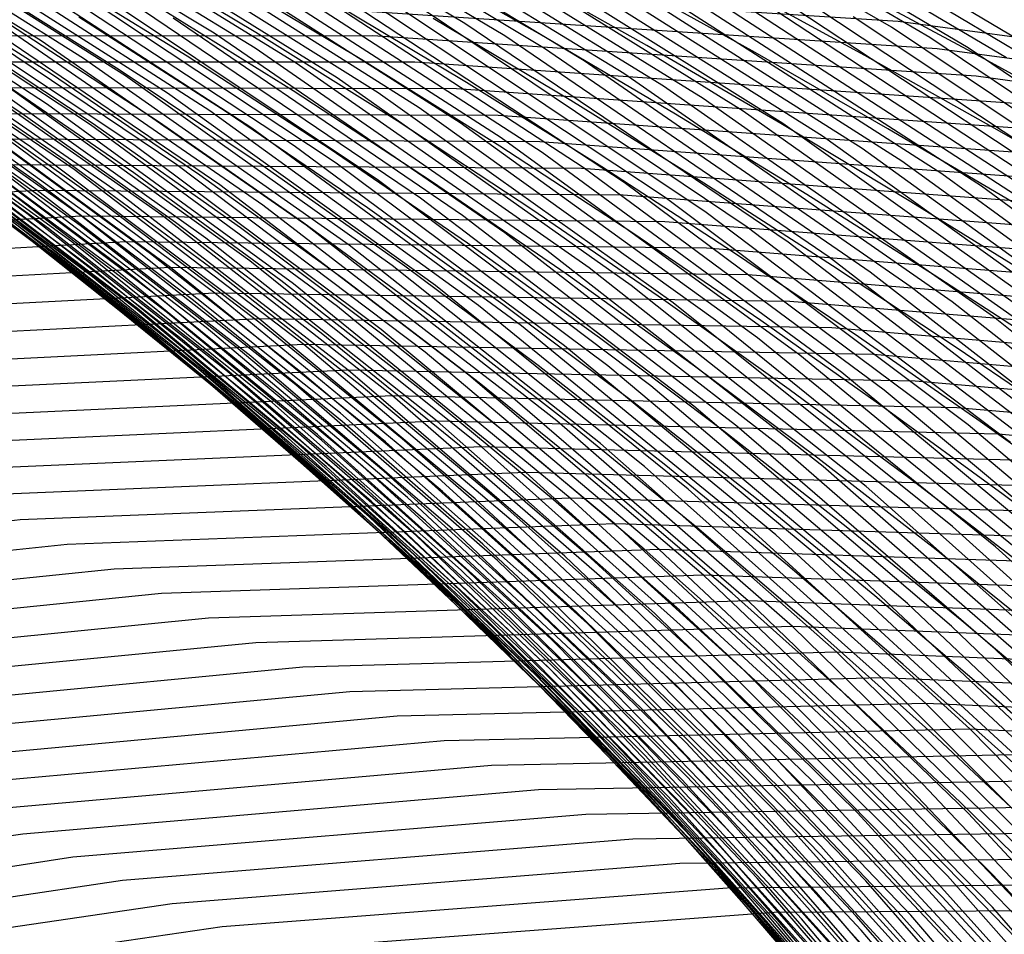
# Model space of a CAD drawing. Units: inches. Extents: x -1 to 1, y -1 to 1.
# Drawn here: x 0.15 to 0.24, y 0.78 to 0.86 of the extents above; entities that cross this region are included whole.
import ezdxf

# ---------------------------------------------------------------- set-up
doc = ezdxf.new("R2010")
doc.units = ezdxf.units.IN
doc.header["$MEASUREMENT"] = 0
for name, color, linetype, true_color in [('layer10', 7, 'Continuous', 0x90ad1e), ('layer100', 7, 'Continuous', 0xad1e1e), ('layer101', 7, 'Continuous', 0x1eabad), ('layer102', 7, 'Continuous', 0x1ea6ad), ('layer103', 7, 'Continuous', 0x1ea1ad), ('layer104', 7, 'Continuous', 0x1e9cad), ('layer105', 7, 'Continuous', 0x1e97ad), ('layer106', 7, 'Continuous', 0x1e95ad), ('layer107', 7, 'Continuous', 0x1e90ad), ('layer108', 7, 'Continuous', 0x1e8cad), ('layer109', 7, 'Continuous', 0x1e87ad), ('layer11', 7, 'Continuous', 0x80ad1e), ('layer110', 7, 'Continuous', 0x1e82ad), ('layer111', 7, 'Continuous', 0x1e80ad), ('layer112', 7, 'Continuous', 0x1e7bad), ('layer113', 7, 'Continuous', 0x1e76ad), ('layer114', 7, 'Continuous', 0x1e71ad), ('layer115', 7, 'Continuous', 0x1e6dad), ('layer116', 7, 'Continuous', 0x1e6aad), ('layer117', 7, 'Continuous', 0x1e65ad), ('layer118', 7, 'Continuous', 0x1e61ad), ('layer119', 7, 'Continuous', 0x1e5cad), ('layer12', 7, 'Continuous', 0x6fad1e), ('layer13', 7, 'Continuous', 0x5ead1e), ('layer14', 7, 'Continuous', 0x4ead1e), ('layer147', 7, 'Continuous', 0x571ead), ('layer148', 7, 'Continuous', 0x5c1ead), ('layer149', 7, 'Continuous', 0x611ead), ('layer15', 7, 'Continuous', 0x3bad1e), ('layer150', 7, 'Continuous', 0x651ead), ('layer151', 7, 'Continuous', 0x681ead), ('layer152', 7, 'Continuous', 0x6d1ead), ('layer153', 7, 'Continuous', 0x711ead), ('layer154', 7, 'Continuous', 0x761ead), ('layer155', 7, 'Continuous', 0x7b1ead), ('layer156', 7, 'Continuous', 0x7d1ead), ('layer157', 7, 'Continuous', 0x821ead), ('layer158', 7, 'Continuous', 0x871ead), ('layer159', 7, 'Continuous', 0x8c1ead), ('layer16', 7, 'Continuous', 0x2aad1e), ('layer160', 7, 'Continuous', 0x901ead), ('layer161', 7, 'Continuous', 0x931ead), ('layer162', 7, 'Continuous', 0x971ead), ('layer163', 7, 'Continuous', 0x9c1ead), ('layer164', 7, 'Continuous', 0xa11ead), ('layer165', 7, 'Continuous', 0xa61ead), ('layer166', 7, 'Continuous', 0xa81ead), ('layer167', 7, 'Continuous', 0xad1ead), ('layer168', 7, 'Continuous', 0xad1ea8), ('layer169', 7, 'Continuous', 0xad1ea3), ('layer17', 7, 'Continuous', 0x1ead23), ('layer170', 7, 'Continuous', 0xad1e9f), ('layer171', 7, 'Continuous', 0xad1e9c), ('layer172', 7, 'Continuous', 0xad1e97), ('layer173', 7, 'Continuous', 0xad1e93), ('layer174', 7, 'Continuous', 0xad1e8e), ('layer175', 7, 'Continuous', 0xad1e89), ('layer176', 7, 'Continuous', 0xad1e87), ('layer177', 7, 'Continuous', 0xad1e82), ('layer178', 7, 'Continuous', 0xad1e7d), ('layer179', 7, 'Continuous', 0xad1e79), ('layer18', 7, 'Continuous', 0x1ead34), ('layer180', 7, 'Continuous', 0xad1e74), ('layer181', 7, 'Continuous', 0xad1e71), ('layer182', 7, 'Continuous', 0xad1e6d), ('layer183', 7, 'Continuous', 0xad1e68), ('layer19', 7, 'Continuous', 0x1ead44), ('layer20', 7, 'Continuous', 0x1ead57), ('layer21', 7, 'Continuous', 0x1ead68), ('layer22', 7, 'Continuous', 0x1ead79), ('layer23', 7, 'Continuous', 0x1ead89), ('layer24', 7, 'Continuous', 0x1ead9a), ('layer25', 7, 'Continuous', 0x1eadad), ('layer26', 7, 'Continuous', 0x1e9cad), ('layer27', 7, 'Continuous', 0x1e8cad), ('layer28', 7, 'Continuous', 0x1e7bad), ('layer29', 7, 'Continuous', 0x1e6aad), ('layer30', 7, 'Continuous', 0x1e57ad), ('layer31', 7, 'Continuous', 0x1e47ad), ('layer32', 7, 'Continuous', 0x1e36ad), ('layer33', 7, 'Continuous', 0x1e25ad), ('layer34', 7, 'Continuous', 0x281ead), ('layer35', 7, 'Continuous', 0x3b1ead), ('layer36', 7, 'Continuous', 0x4b1ead), ('layer37', 7, 'Continuous', 0x5c1ead), ('layer38', 7, 'Continuous', 0x6d1ead), ('layer39', 7, 'Continuous', 0x7d1ead), ('layer40', 7, 'Continuous', 0x901ead), ('layer41', 7, 'Continuous', 0xa11ead), ('layer42', 7, 'Continuous', 0xad1ea8), ('layer43', 7, 'Continuous', 0xad1e97), ('layer44', 7, 'Continuous', 0xad1e87), ('layer45', 7, 'Continuous', 0xad1e74), ('layer46', 7, 'Continuous', 0xad1e63), ('layer47', 7, 'Continuous', 0xad1e52), ('layer48', 7, 'Continuous', 0xad1e42), ('layer49', 7, 'Continuous', 0xad1e31), ('layer50', 7, 'Continuous', 0xad1e1e), ('layer51', 7, 'Continuous', 0x1ea6ad), ('layer52', 7, 'Continuous', 0x1e9cad), ('layer53', 7, 'Continuous', 0x1e95ad), ('layer54', 7, 'Continuous', 0x1e8cad), ('layer55', 7, 'Continuous', 0x1e82ad), ('layer56', 7, 'Continuous', 0x1e7bad), ('layer57', 7, 'Continuous', 0x1e71ad), ('layer58', 7, 'Continuous', 0x1e6aad), ('layer59', 7, 'Continuous', 0x1e61ad), ('layer6', 7, 'Continuous', 0xad841e), ('layer60', 7, 'Continuous', 0x1e57ad), ('layer61', 7, 'Continuous', 0x1e50ad), ('layer62', 7, 'Continuous', 0x1e47ad), ('layer63', 7, 'Continuous', 0x1e3fad), ('layer64', 7, 'Continuous', 0x1e36ad), ('layer65', 7, 'Continuous', 0x1e2cad), ('layer66', 7, 'Continuous', 0x1e25ad), ('layer67', 7, 'Continuous', 0x201ead), ('layer68', 7, 'Continuous', 0x281ead), ('layer69', 7, 'Continuous', 0x311ead), ('layer7', 7, 'Continuous', 0xad951e), ('layer70', 7, 'Continuous', 0x3b1ead), ('layer71', 7, 'Continuous', 0x421ead), ('layer72', 7, 'Continuous', 0x4b1ead), ('layer73', 7, 'Continuous', 0x521ead), ('layer74', 7, 'Continuous', 0x5c1ead), ('layer75', 7, 'Continuous', 0x651ead), ('layer76', 7, 'Continuous', 0x6d1ead), ('layer77', 7, 'Continuous', 0x761ead), ('layer78', 7, 'Continuous', 0x7d1ead), ('layer79', 7, 'Continuous', 0x871ead), ('layer8', 7, 'Continuous', 0xada61e), ('layer80', 7, 'Continuous', 0x901ead), ('layer81', 7, 'Continuous', 0x971ead), ('layer82', 7, 'Continuous', 0xa11ead), ('layer83', 7, 'Continuous', 0xa81ead), ('layer84', 7, 'Continuous', 0xad1ea8), ('layer85', 7, 'Continuous', 0xad1e9f), ('layer86', 7, 'Continuous', 0xad1e97), ('layer87', 7, 'Continuous', 0xad1e8e), ('layer88', 7, 'Continuous', 0xad1e87), ('layer89', 7, 'Continuous', 0xad1e7d), ('layer9', 7, 'Continuous', 0xa3ad1e), ('layer90', 7, 'Continuous', 0xad1e74), ('layer91', 7, 'Continuous', 0xad1e6d), ('layer92', 7, 'Continuous', 0xad1e63), ('layer93', 7, 'Continuous', 0xad1e5c), ('layer94', 7, 'Continuous', 0xad1e52), ('layer95', 7, 'Continuous', 0xad1e49), ('layer96', 7, 'Continuous', 0xad1e42), ('layer97', 7, 'Continuous', 0xad1e38), ('layer98', 7, 'Continuous', 0xad1e31), ('layer99', 7, 'Continuous', 0xad1e28)]:
    doc.layers.add(name, color=color, linetype=linetype, true_color=true_color)

msp = doc.modelspace()

# ---------------------------------------------------------------- linework, layer by layer
at = {"layer": 'layer10'}
for p, q in [((0.200136, 0.859532), (0.187322, 0.866813)), ((0.212557, 0.852198), (0.200136, 0.859532)), ((0.224594, 0.844835), (0.212557, 0.852198)), ((0.236263, 0.837467), (0.224594, 0.844835)), ((0.247577, 0.830116), (0.236263, 0.837467))]:
    msp.add_line(p, q, dxfattribs=at)
at = {"layer": 'layer100'}
for p, q in [((0.215117, 0.853639), (0.183249, 0.873336)), ((0.245455, 0.832267), (0.215117, 0.853639))]:
    msp.add_line(p, q, dxfattribs=at)
at = {"layer": 'layer101'}
for p, q in [((0.218758, 0.852491), (0.186757, 0.872396)), ((0.249214, 0.830899), (0.218758, 0.852491))]:
    msp.add_line(p, q, dxfattribs=at)
at = {"layer": 'layer102'}
for p, q in [((0.222399, 0.851343), (0.190266, 0.871456)), ((0.252972, 0.829531), (0.222399, 0.851343))]:
    msp.add_line(p, q, dxfattribs=at)
at = {"layer": 'layer103'}
for p, q in [((0.226039, 0.850195), (0.193774, 0.870516)), ((0.256731, 0.828163), (0.226039, 0.850195))]:
    msp.add_line(p, q, dxfattribs=at)
at = {"layer": 'layer104'}
for p, q in [((0.22968, 0.849048), (0.197282, 0.869576)), ((0.26049, 0.826794), (0.22968, 0.849048))]:
    msp.add_line(p, q, dxfattribs=at)
at = {"layer": 'layer105'}
for p, q in [((0.23332, 0.8479), (0.20079, 0.868636)), ((0.264249, 0.825426), (0.23332, 0.8479))]:
    msp.add_line(p, q, dxfattribs=at)
at = {"layer": 'layer106'}
for p, q in [((0.236961, 0.846752), (0.204298, 0.867696)), ((0.268007, 0.824058), (0.236961, 0.846752))]:
    msp.add_line(p, q, dxfattribs=at)
at = {"layer": 'layer107'}
for p, q in [((0.240602, 0.845604), (0.207806, 0.866756)), ((0.271766, 0.82269), (0.240602, 0.845604))]:
    msp.add_line(p, q, dxfattribs=at)
at = {"layer": 'layer108'}
msp.add_line((0.244242, 0.844456), (0.211315, 0.865816), dxfattribs=at)
at = {"layer": 'layer109'}
msp.add_line((0.247883, 0.843308), (0.214823, 0.864876), dxfattribs=at)
at = {"layer": 'layer11'}
for p, q in [((0.202972, 0.853451), (0.190366, 0.860965)), ((0.215167, 0.845896), (0.202972, 0.853451)), ((0.226964, 0.838324), (0.215167, 0.845896)), ((0.238377, 0.830761), (0.226964, 0.838324)), ((0.249421, 0.823231), (0.238377, 0.830761))]:
    msp.add_line(p, q, dxfattribs=at)
at = {"layer": 'layer110'}
msp.add_line((0.251523, 0.84216), (0.218331, 0.863936), dxfattribs=at)
at = {"layer": 'layer111'}
msp.add_line((0.255164, 0.841012), (0.221839, 0.862996), dxfattribs=at)
at = {"layer": 'layer112'}
msp.add_line((0.258805, 0.839865), (0.225347, 0.862056), dxfattribs=at)
at = {"layer": 'layer113'}
msp.add_line((0.262445, 0.838717), (0.228855, 0.861116), dxfattribs=at)
at = {"layer": 'layer114'}
for p, q in [((0.232364, 0.860176), (0.197036, 0.880818)), ((0.266086, 0.837569), (0.232364, 0.860176))]:
    msp.add_line(p, q, dxfattribs=at)
at = {"layer": 'layer115'}
for p, q in [((0.235872, 0.859236), (0.200399, 0.880072)), ((0.269726, 0.836421), (0.235872, 0.859236))]:
    msp.add_line(p, q, dxfattribs=at)
at = {"layer": 'layer116'}
for p, q in [((0.23938, 0.858296), (0.203761, 0.879327)), ((0.273367, 0.835273), (0.23938, 0.858296))]:
    msp.add_line(p, q, dxfattribs=at)
at = {"layer": 'layer117'}
msp.add_line((0.242888, 0.857356), (0.207124, 0.878581), dxfattribs=at)
at = {"layer": 'layer118'}
msp.add_line((0.246396, 0.856416), (0.210486, 0.877836), dxfattribs=at)
at = {"layer": 'layer119'}
msp.add_line((0.249904, 0.855476), (0.213849, 0.877091), dxfattribs=at)
at = {"layer": 'layer12'}
for p, q in [((0.193411, 0.855116), (0.180576, 0.862804)), ((0.205807, 0.84737), (0.193411, 0.855116)), ((0.217777, 0.839594), (0.205807, 0.84737)), ((0.229333, 0.831814), (0.217777, 0.839594)), ((0.240491, 0.824056), (0.229333, 0.831814)), ((0.251266, 0.816346), (0.240491, 0.824056))]:
    msp.add_line(p, q, dxfattribs=at)
at = {"layer": 'layer13'}
for p, q in [((0.183812, 0.857199), (0.170704, 0.86505)), ((0.196455, 0.849268), (0.183812, 0.857199)), ((0.208643, 0.84129), (0.196455, 0.849268)), ((0.220388, 0.833292), (0.208643, 0.84129)), ((0.231703, 0.825303), (0.220388, 0.833292)), ((0.242605, 0.817351), (0.231703, 0.825303)), ((0.253111, 0.809461), (0.242605, 0.817351))]:
    msp.add_line(p, q, dxfattribs=at)
at = {"layer": 'layer14'}
for p, q in [((0.174115, 0.859697), (0.16069, 0.867698)), ((0.187048, 0.851594), (0.174115, 0.859697)), ((0.199499, 0.84342), (0.187048, 0.851594)), ((0.211478, 0.835209), (0.199499, 0.84342)), ((0.222998, 0.82699), (0.211478, 0.835209)), ((0.234073, 0.818793), (0.222998, 0.82699)), ((0.244719, 0.810646), (0.234073, 0.818793))]:
    msp.add_line(p, q, dxfattribs=at)
at = {"layer": 'layer147'}
for p, q in [((0.221616, 0.779046), (0.17558, 0.775611)), ((0.268087, 0.779392), (0.221616, 0.779046))]:
    msp.add_line(p, q, dxfattribs=at)
at = {"layer": 'layer148'}
for p, q in [((0.264014, 0.781744), (0.217296, 0.781295)), ((0.217296, 0.781295), (0.171017, 0.777739)), ((0.171017, 0.777739), (0.125392, 0.771119))]:
    msp.add_line(p, q, dxfattribs=at)
at = {"layer": 'layer149'}
for p, q in [((0.212976, 0.783544), (0.166454, 0.779867)), ((0.259942, 0.784095), (0.212976, 0.783544)), ((0.166454, 0.779867), (0.120591, 0.773107))]:
    msp.add_line(p, q, dxfattribs=at)
at = {"layer": 'layer15'}
for p, q in [((0.177525, 0.854344), (0.164256, 0.862605)), ((0.190284, 0.845988), (0.177525, 0.854344)), ((0.202544, 0.837572), (0.190284, 0.845988)), ((0.214314, 0.829128), (0.202544, 0.837572)), ((0.225608, 0.820688), (0.214314, 0.829128)), ((0.236442, 0.812283), (0.225608, 0.820688)), ((0.246833, 0.803941), (0.236442, 0.812283))]:
    msp.add_line(p, q, dxfattribs=at)
at = {"layer": 'layer150'}
for p, q in [((0.25587, 0.786446), (0.208656, 0.785793)), ((0.208656, 0.785793), (0.161892, 0.781994)), ((0.161892, 0.781994), (0.115791, 0.775095))]:
    msp.add_line(p, q, dxfattribs=at)
at = {"layer": 'layer151'}
for p, q in [((0.251797, 0.788797), (0.204336, 0.788041)), ((0.204336, 0.788041), (0.157329, 0.784122)), ((0.157329, 0.784122), (0.110991, 0.777083))]:
    msp.add_line(p, q, dxfattribs=at)
at = {"layer": 'layer152'}
for p, q in [((0.247725, 0.791148), (0.200017, 0.79029)), ((0.200017, 0.79029), (0.152766, 0.78625)), ((0.152766, 0.78625), (0.106191, 0.779072))]:
    msp.add_line(p, q, dxfattribs=at)
at = {"layer": 'layer153'}
for p, q in [((0.243653, 0.793499), (0.195697, 0.792539)), ((0.195697, 0.792539), (0.148203, 0.788378))]:
    msp.add_line(p, q, dxfattribs=at)
at = {"layer": 'layer154'}
for p, q in [((0.239581, 0.79585), (0.191377, 0.794788)), ((0.288027, 0.793664), (0.239581, 0.79585)), ((0.191377, 0.794788), (0.14364, 0.790505))]:
    msp.add_line(p, q, dxfattribs=at)
at = {"layer": 'layer155'}
for p, q in [((0.235508, 0.798202), (0.187057, 0.797036)), ((0.284206, 0.796098), (0.235508, 0.798202)), ((0.187057, 0.797036), (0.139077, 0.792633))]:
    msp.add_line(p, q, dxfattribs=at)
at = {"layer": 'layer156'}
for p, q in [((0.231436, 0.800553), (0.182737, 0.799285)), ((0.280384, 0.798533), (0.231436, 0.800553)), ((0.182737, 0.799285), (0.134514, 0.794761))]:
    msp.add_line(p, q, dxfattribs=at)
at = {"layer": 'layer157'}
for p, q in [((0.227364, 0.802904), (0.178417, 0.801534)), ((0.276562, 0.800968), (0.227364, 0.802904)), ((0.178417, 0.801534), (0.129952, 0.796888))]:
    msp.add_line(p, q, dxfattribs=at)
at = {"layer": 'layer158'}
for p, q in [((0.223291, 0.805255), (0.174098, 0.803783)), ((0.272741, 0.803402), (0.223291, 0.805255)), ((0.174098, 0.803783), (0.125389, 0.799016))]:
    msp.add_line(p, q, dxfattribs=at)
at = {"layer": 'layer159'}
for p, q in [((0.219219, 0.807606), (0.169778, 0.806031)), ((0.268919, 0.805837), (0.219219, 0.807606)), ((0.169778, 0.806031), (0.120826, 0.801144))]:
    msp.add_line(p, q, dxfattribs=at)
at = {"layer": 'layer16'}
for p, q in [((0.167822, 0.857512), (0.154175, 0.86591)), ((0.180935, 0.848991), (0.167822, 0.857512)), ((0.19352, 0.840383), (0.180935, 0.848991)), ((0.205588, 0.831724), (0.19352, 0.840383)), ((0.217149, 0.823047), (0.205588, 0.831724)), ((0.228219, 0.814386), (0.217149, 0.823047)), ((0.238812, 0.805772), (0.228219, 0.814386)), ((0.248947, 0.797236), (0.238812, 0.805772))]:
    msp.add_line(p, q, dxfattribs=at)
at = {"layer": 'layer160'}
for p, q in [((0.215147, 0.809957), (0.165458, 0.80828)), ((0.265097, 0.808272), (0.215147, 0.809957)), ((0.165458, 0.80828), (0.116263, 0.803271))]:
    msp.add_line(p, q, dxfattribs=at)
at = {"layer": 'layer161'}
for p, q in [((0.211074, 0.812308), (0.161138, 0.810529)), ((0.261276, 0.810706), (0.211074, 0.812308)), ((0.161138, 0.810529), (0.1117, 0.805399))]:
    msp.add_line(p, q, dxfattribs=at)
at = {"layer": 'layer162'}
for p, q in [((0.207002, 0.81466), (0.156818, 0.812778)), ((0.257454, 0.813141), (0.207002, 0.81466)), ((0.156818, 0.812778), (0.107137, 0.807527))]:
    msp.add_line(p, q, dxfattribs=at)
at = {"layer": 'layer163'}
for p, q in [((0.20293, 0.817011), (0.152499, 0.815027)), ((0.253633, 0.815576), (0.20293, 0.817011)), ((0.152499, 0.815027), (0.102574, 0.809655))]:
    msp.add_line(p, q, dxfattribs=at)
at = {"layer": 'layer164'}
for p, q in [((0.198858, 0.819362), (0.148179, 0.817275)), ((0.249811, 0.81801), (0.198858, 0.819362))]:
    msp.add_line(p, q, dxfattribs=at)
at = {"layer": 'layer165'}
for p, q in [((0.194785, 0.821713), (0.143859, 0.819524)), ((0.245989, 0.820445), (0.194785, 0.821713))]:
    msp.add_line(p, q, dxfattribs=at)
at = {"layer": 'layer166'}
for p, q in [((0.190713, 0.824064), (0.139539, 0.821773)), ((0.242168, 0.82288), (0.190713, 0.824064)), ((0.293662, 0.818203), (0.242168, 0.82288))]:
    msp.add_line(p, q, dxfattribs=at)
at = {"layer": 'layer167'}
for p, q in [((0.186641, 0.826415), (0.135219, 0.824022)), ((0.238346, 0.825314), (0.186641, 0.826415)), ((0.290093, 0.820703), (0.238346, 0.825314))]:
    msp.add_line(p, q, dxfattribs=at)
at = {"layer": 'layer168'}
for p, q in [((0.182568, 0.828766), (0.130899, 0.82627)), ((0.234525, 0.827749), (0.182568, 0.828766)), ((0.286524, 0.823202), (0.234525, 0.827749))]:
    msp.add_line(p, q, dxfattribs=at)
at = {"layer": 'layer169'}
for p, q in [((0.178496, 0.831118), (0.12658, 0.828519)), ((0.230703, 0.830183), (0.178496, 0.831118)), ((0.282955, 0.825701), (0.230703, 0.830183))]:
    msp.add_line(p, q, dxfattribs=at)
at = {"layer": 'layer17'}
for p, q in [((0.171388, 0.852419), (0.157878, 0.861084)), ((0.184345, 0.843638), (0.171388, 0.852419)), ((0.196756, 0.834778), (0.184345, 0.843638)), ((0.208632, 0.825876), (0.196756, 0.834778)), ((0.219985, 0.816967), (0.208632, 0.825876)), ((0.230829, 0.808084), (0.219985, 0.816967)), ((0.241181, 0.799262), (0.230829, 0.808084)), ((0.251062, 0.790531), (0.241181, 0.799262))]:
    msp.add_line(p, q, dxfattribs=at)
at = {"layer": 'layer170'}
for p, q in [((0.174424, 0.833469), (0.12226, 0.830768)), ((0.226881, 0.832618), (0.174424, 0.833469)), ((0.279385, 0.8282), (0.226881, 0.832618))]:
    msp.add_line(p, q, dxfattribs=at)
at = {"layer": 'layer171'}
for p, q in [((0.170351, 0.83582), (0.11794, 0.833017)), ((0.22306, 0.835053), (0.170351, 0.83582)), ((0.275816, 0.830699), (0.22306, 0.835053))]:
    msp.add_line(p, q, dxfattribs=at)
at = {"layer": 'layer172'}
for p, q in [((0.166279, 0.838171), (0.11362, 0.835265)), ((0.219238, 0.837487), (0.166279, 0.838171)), ((0.272247, 0.833198), (0.219238, 0.837487))]:
    msp.add_line(p, q, dxfattribs=at)
at = {"layer": 'layer173'}
for p, q in [((0.162207, 0.840522), (0.1093, 0.837514)), ((0.215416, 0.839922), (0.162207, 0.840522)), ((0.268678, 0.835697), (0.215416, 0.839922))]:
    msp.add_line(p, q, dxfattribs=at)
at = {"layer": 'layer174'}
for p, q in [((0.158135, 0.842873), (0.10498, 0.839763)), ((0.211595, 0.842357), (0.158135, 0.842873)), ((0.265109, 0.838196), (0.211595, 0.842357))]:
    msp.add_line(p, q, dxfattribs=at)
at = {"layer": 'layer175'}
for p, q in [((0.154062, 0.845224), (0.100661, 0.842012)), ((0.207773, 0.844791), (0.154062, 0.845224)), ((0.26154, 0.840696), (0.207773, 0.844791))]:
    msp.add_line(p, q, dxfattribs=at)
at = {"layer": 'layer176'}
for p, q in [((0.203952, 0.847226), (0.14999, 0.847576)), ((0.257971, 0.843195), (0.203952, 0.847226))]:
    msp.add_line(p, q, dxfattribs=at)
at = {"layer": 'layer177'}
for p, q in [((0.20013, 0.849661), (0.145918, 0.849927)), ((0.254401, 0.845694), (0.20013, 0.849661))]:
    msp.add_line(p, q, dxfattribs=at)
at = {"layer": 'layer178'}
for p, q in [((0.196308, 0.852095), (0.141845, 0.852278)), ((0.250832, 0.848193), (0.196308, 0.852095))]:
    msp.add_line(p, q, dxfattribs=at)
at = {"layer": 'layer179'}
for p, q in [((0.192487, 0.85453), (0.137773, 0.854629)), ((0.247263, 0.850692), (0.192487, 0.85453))]:
    msp.add_line(p, q, dxfattribs=at)
at = {"layer": 'layer18'}
for p, q in [((0.161582, 0.856258), (0.147633, 0.86504)), ((0.174954, 0.847326), (0.161582, 0.856258)), ((0.187755, 0.838285), (0.174954, 0.847326)), ((0.199992, 0.829173), (0.187755, 0.838285)), ((0.211677, 0.820028), (0.199992, 0.829173)), ((0.22282, 0.810886), (0.211677, 0.820028)), ((0.233439, 0.801782), (0.22282, 0.810886)), ((0.243551, 0.792752), (0.233439, 0.801782))]:
    msp.add_line(p, q, dxfattribs=at)
at = {"layer": 'layer180'}
for p, q in [((0.188665, 0.856964), (0.133701, 0.85698)), ((0.243694, 0.853191), (0.188665, 0.856964))]:
    msp.add_line(p, q, dxfattribs=at)
at = {"layer": 'layer181'}
for p, q in [((0.184844, 0.859399), (0.129629, 0.859331)), ((0.240125, 0.85569), (0.184844, 0.859399)), ((0.29521, 0.848206), (0.240125, 0.85569))]:
    msp.add_line(p, q, dxfattribs=at)
at = {"layer": 'layer182'}
for p, q in [((0.236556, 0.85819), (0.181022, 0.861834)), ((0.291894, 0.850751), (0.236556, 0.85819))]:
    msp.add_line(p, q, dxfattribs=at)
at = {"layer": 'layer183'}
for p, q in [((0.232987, 0.860689), (0.1772, 0.864268)), ((0.288578, 0.853296), (0.232987, 0.860689))]:
    msp.add_line(p, q, dxfattribs=at)
at = {"layer": 'layer19'}
for p, q in [((0.165285, 0.851432), (0.151454, 0.860486)), ((0.17852, 0.842233), (0.165285, 0.851432)), ((0.191165, 0.832932), (0.17852, 0.842233)), ((0.203229, 0.823568), (0.191165, 0.832932)), ((0.214721, 0.81418), (0.203229, 0.823568)), ((0.225656, 0.804805), (0.214721, 0.81418)), ((0.23605, 0.795481), (0.225656, 0.804805)), ((0.245921, 0.786241), (0.23605, 0.795481))]:
    msp.add_line(p, q, dxfattribs=at)
at = {"layer": 'layer20'}
for p, q in [((0.155276, 0.855932), (0.140946, 0.865078)), ((0.168988, 0.846605), (0.155276, 0.855932)), ((0.182086, 0.837141), (0.168988, 0.846605)), ((0.194575, 0.82758), (0.182086, 0.837141)), ((0.206465, 0.817963), (0.194575, 0.82758)), ((0.217765, 0.808332), (0.206465, 0.817963)), ((0.228491, 0.798724), (0.217765, 0.808332)), ((0.23866, 0.789179), (0.228491, 0.798724)), ((0.24829, 0.779731), (0.23866, 0.789179))]:
    msp.add_line(p, q, dxfattribs=at)
at = {"layer": 'layer21'}
for p, q in [((0.159097, 0.851378), (0.144867, 0.860799)), ((0.172691, 0.841779), (0.159097, 0.851378)), ((0.185652, 0.832048), (0.172691, 0.841779)), ((0.197986, 0.822227), (0.185652, 0.832048)), ((0.209701, 0.812358), (0.197986, 0.822227)), ((0.22081, 0.802484), (0.209701, 0.812358)), ((0.231327, 0.792644), (0.22081, 0.802484)), ((0.24127, 0.782877), (0.231327, 0.792644)), ((0.25066, 0.77322), (0.24127, 0.782877))]:
    msp.add_line(p, q, dxfattribs=at)
at = {"layer": 'layer22'}
for p, q in [((0.162919, 0.846823), (0.148787, 0.856521)), ((0.176395, 0.836953), (0.162919, 0.846823)), ((0.189218, 0.826955), (0.176395, 0.836953)), ((0.201396, 0.816874), (0.189218, 0.826955)), ((0.212937, 0.806753), (0.201396, 0.816874)), ((0.223854, 0.796636), (0.212937, 0.806753)), ((0.234162, 0.786563), (0.223854, 0.796636)), ((0.243881, 0.776575), (0.234162, 0.786563))]:
    msp.add_line(p, q, dxfattribs=at)
at = {"layer": 'layer23'}
for p, q in [((0.152708, 0.852242), (0.138, 0.862)), ((0.16674, 0.842269), (0.152708, 0.852242)), ((0.180098, 0.832127), (0.16674, 0.842269)), ((0.192784, 0.821862), (0.180098, 0.832127)), ((0.204806, 0.811521), (0.192784, 0.821862)), ((0.216173, 0.801148), (0.204806, 0.811521)), ((0.226898, 0.790788), (0.216173, 0.801148)), ((0.236998, 0.780482), (0.226898, 0.790788)), ((0.246491, 0.770273), (0.236998, 0.780482))]:
    msp.add_line(p, q, dxfattribs=at)
at = {"layer": 'layer24'}
for p, q in [((0.156628, 0.847964), (0.142, 0.858)), ((0.170562, 0.837715), (0.156628, 0.847964)), ((0.183801, 0.827301), (0.170562, 0.837715)), ((0.19635, 0.816769), (0.183801, 0.827301)), ((0.208216, 0.806168), (0.19635, 0.816769)), ((0.219409, 0.795543), (0.208216, 0.806168)), ((0.229942, 0.78494), (0.219409, 0.795543)), ((0.239833, 0.774401), (0.229942, 0.78494))]:
    msp.add_line(p, q, dxfattribs=at)
at = {"layer": 'layer25'}
for p, q in [((0.160549, 0.843685), (0.146, 0.854)), ((0.174383, 0.83316), (0.160549, 0.843685)), ((0.187504, 0.822475), (0.174383, 0.83316)), ((0.199916, 0.811677), (0.187504, 0.822475)), ((0.211626, 0.800815), (0.199916, 0.811677)), ((0.222645, 0.789938), (0.211626, 0.800815)), ((0.232987, 0.779092), (0.222645, 0.789938)), ((0.242669, 0.768321), (0.232987, 0.779092))]:
    msp.add_line(p, q, dxfattribs=at)
at = {"layer": 'layer26'}
for p, q in [((0.164469, 0.839407), (0.15, 0.85)), ((0.178205, 0.828606), (0.164469, 0.839407)), ((0.191208, 0.817648), (0.178205, 0.828606)), ((0.203482, 0.806584), (0.191208, 0.817648)), ((0.215036, 0.795462), (0.203482, 0.806584)), ((0.225881, 0.784333), (0.215036, 0.795462)), ((0.236031, 0.773243), (0.225881, 0.784333))]:
    msp.add_line(p, q, dxfattribs=at)
at = {"layer": 'layer27'}
for p, q in [((0.154, 0.846), (0.13886, 0.856614)), ((0.16839, 0.835129), (0.154, 0.846)), ((0.182026, 0.824052), (0.16839, 0.835129)), ((0.194911, 0.812822), (0.182026, 0.824052)), ((0.207048, 0.801491), (0.194911, 0.812822)), ((0.218446, 0.79011), (0.207048, 0.801491)), ((0.229117, 0.778728), (0.218446, 0.79011)), ((0.239075, 0.767395), (0.229117, 0.778728))]:
    msp.add_line(p, q, dxfattribs=at)
at = {"layer": 'layer28'}
for p, q in [((0.158, 0.842), (0.14292, 0.852893)), ((0.17231, 0.83085), (0.158, 0.842)), ((0.185848, 0.819498), (0.17231, 0.83085)), ((0.198614, 0.807996), (0.185848, 0.819498)), ((0.210614, 0.796398), (0.198614, 0.807996)), ((0.221857, 0.784757), (0.210614, 0.796398)), ((0.232353, 0.773123), (0.221857, 0.784757))]:
    msp.add_line(p, q, dxfattribs=at)
at = {"layer": 'layer29'}
for p, q in [((0.162, 0.838), (0.14698, 0.849173)), ((0.17623, 0.826572), (0.162, 0.838)), ((0.189669, 0.814943), (0.17623, 0.826572)), ((0.202317, 0.80317), (0.189669, 0.814943)), ((0.21418, 0.791305), (0.202317, 0.80317)), ((0.225267, 0.779404), (0.21418, 0.791305)), ((0.235589, 0.767518), (0.225267, 0.779404))]:
    msp.add_line(p, q, dxfattribs=at)
at = {"layer": 'layer30'}
for p, q in [((0.166, 0.834), (0.15104, 0.845453)), ((0.180151, 0.822293), (0.166, 0.834)), ((0.193491, 0.810389), (0.180151, 0.822293)), ((0.206021, 0.798344), (0.193491, 0.810389)), ((0.217746, 0.786213), (0.206021, 0.798344)), ((0.228677, 0.774051), (0.217746, 0.786213))]:
    msp.add_line(p, q, dxfattribs=at)
at = {"layer": 'layer31'}
for p, q in [((0.1551, 0.841732), (0.139379, 0.853154)), ((0.17, 0.83), (0.1551, 0.841732)), ((0.184071, 0.818015), (0.17, 0.83)), ((0.197312, 0.805835), (0.184071, 0.818015)), ((0.209724, 0.793518), (0.197312, 0.805835)), ((0.221312, 0.78112), (0.209724, 0.793518)), ((0.232087, 0.768698), (0.221312, 0.78112))]:
    msp.add_line(p, q, dxfattribs=at)
at = {"layer": 'layer32'}
for p, q in [((0.15916, 0.838012), (0.14348, 0.849713)), ((0.174, 0.826), (0.15916, 0.838012)), ((0.187992, 0.813737), (0.174, 0.826)), ((0.201134, 0.801281), (0.187992, 0.813737)), ((0.213427, 0.788691), (0.201134, 0.801281)), ((0.224878, 0.776027), (0.213427, 0.788691))]:
    msp.add_line(p, q, dxfattribs=at)
at = {"layer": 'layer33'}
for p, q in [((0.163221, 0.834291), (0.14758, 0.846272)), ((0.178, 0.822), (0.163221, 0.834291)), ((0.191912, 0.809458), (0.178, 0.822)), ((0.204955, 0.796726), (0.191912, 0.809458)), ((0.21713, 0.783865), (0.204955, 0.796726)), ((0.228444, 0.770934), (0.21713, 0.783865))]:
    msp.add_line(p, q, dxfattribs=at)
at = {"layer": 'layer34'}
for p, q in [((0.167281, 0.830571), (0.151681, 0.842831)), ((0.182, 0.818), (0.167281, 0.830571)), ((0.195833, 0.80518), (0.182, 0.818)), ((0.208777, 0.792172), (0.195833, 0.80518)), ((0.220834, 0.779039), (0.208777, 0.792172)), ((0.23201, 0.765841), (0.220834, 0.779039))]:
    msp.add_line(p, q, dxfattribs=at)
at = {"layer": 'layer35'}
for p, q in [((0.155782, 0.83939), (0.139334, 0.851556)), ((0.171341, 0.826851), (0.155782, 0.83939)), ((0.186, 0.814), (0.171341, 0.826851)), ((0.199753, 0.800901), (0.186, 0.814)), ((0.212598, 0.787618), (0.199753, 0.800901)), ((0.224537, 0.774213), (0.212598, 0.787618))]:
    msp.add_line(p, q, dxfattribs=at)
at = {"layer": 'layer36'}
for p, q in [((0.159882, 0.835949), (0.143456, 0.848393)), ((0.175401, 0.82313), (0.159882, 0.835949)), ((0.19, 0.81), (0.175401, 0.82313)), ((0.203674, 0.796623), (0.19, 0.81)), ((0.21642, 0.783064), (0.203674, 0.796623)), ((0.22824, 0.769387), (0.21642, 0.783064))]:
    msp.add_line(p, q, dxfattribs=at)
at = {"layer": 'layer37'}
for p, q in [((0.163983, 0.832509), (0.147578, 0.84523)), ((0.179461, 0.81941), (0.163983, 0.832509)), ((0.194, 0.806), (0.179461, 0.81941)), ((0.207594, 0.792344), (0.194, 0.806)), ((0.220241, 0.778509), (0.207594, 0.792344)), ((0.231943, 0.764561), (0.220241, 0.778509))]:
    msp.add_line(p, q, dxfattribs=at)
at = {"layer": 'layer38'}
for p, q in [((0.168084, 0.829068), (0.1517, 0.842067)), ((0.183521, 0.81569), (0.168084, 0.829068)), ((0.198, 0.802), (0.183521, 0.81569)), ((0.211515, 0.788066), (0.198, 0.802)), ((0.224062, 0.773955), (0.211515, 0.788066))]:
    msp.add_line(p, q, dxfattribs=at)
at = {"layer": 'layer39'}
for p, q in [((0.155822, 0.838905), (0.138509, 0.851735)), ((0.172184, 0.825627), (0.155822, 0.838905)), ((0.187581, 0.811969), (0.172184, 0.825627)), ((0.202, 0.798), (0.187581, 0.811969)), ((0.215435, 0.783788), (0.202, 0.798)), ((0.227884, 0.769401), (0.215435, 0.783788))]:
    msp.add_line(p, q, dxfattribs=at)
at = {"layer": 'layer40'}
for p, q in [((0.159944, 0.835742), (0.142633, 0.848847)), ((0.176285, 0.822186), (0.159944, 0.835742)), ((0.191641, 0.808249), (0.176285, 0.822186)), ((0.206, 0.794), (0.191641, 0.808249)), ((0.219355, 0.779509), (0.206, 0.794)), ((0.231705, 0.764847), (0.219355, 0.779509))]:
    msp.add_line(p, q, dxfattribs=at)
at = {"layer": 'layer41'}
for p, q in [((0.164066, 0.832579), (0.146757, 0.845959)), ((0.180386, 0.818745), (0.164066, 0.832579)), ((0.195701, 0.804529), (0.180386, 0.818745)), ((0.21, 0.79), (0.195701, 0.804529)), ((0.223276, 0.775231), (0.21, 0.79))]:
    msp.add_line(p, q, dxfattribs=at)
at = {"layer": 'layer42'}
for p, q in [((0.168188, 0.829416), (0.150881, 0.843072)), ((0.184486, 0.815304), (0.168188, 0.829416)), ((0.199761, 0.800808), (0.184486, 0.815304)), ((0.214, 0.786), (0.199761, 0.800808)), ((0.227196, 0.770952), (0.214, 0.786))]:
    msp.add_line(p, q, dxfattribs=at)
at = {"layer": 'layer43'}
for p, q in [((0.155005, 0.840184), (0.136697, 0.853585)), ((0.172309, 0.826253), (0.155005, 0.840184)), ((0.188587, 0.811863), (0.172309, 0.826253)), ((0.203821, 0.797088), (0.188587, 0.811863)), ((0.218, 0.782), (0.203821, 0.797088)), ((0.231117, 0.766674), (0.218, 0.782))]:
    msp.add_line(p, q, dxfattribs=at)
at = {"layer": 'layer44'}
for p, q in [((0.15913, 0.837296), (0.140805, 0.850968)), ((0.176431, 0.82309), (0.15913, 0.837296)), ((0.192688, 0.808422), (0.176431, 0.82309)), ((0.207881, 0.793367), (0.192688, 0.808422)), ((0.222, 0.778), (0.207881, 0.793367)), ((0.235037, 0.762396), (0.222, 0.778))]:
    msp.add_line(p, q, dxfattribs=at)
at = {"layer": 'layer45'}
for p, q in [((0.163254, 0.834409), (0.144912, 0.848351)), ((0.180553, 0.819927), (0.163254, 0.834409)), ((0.196788, 0.804982), (0.180553, 0.819927)), ((0.211941, 0.789647), (0.196788, 0.804982)), ((0.226, 0.774), (0.211941, 0.789647))]:
    msp.add_line(p, q, dxfattribs=at)
at = {"layer": 'layer46'}
for p, q in [((0.167378, 0.831521), (0.149019, 0.845735)), ((0.184675, 0.816764), (0.167378, 0.831521)), ((0.200889, 0.801541), (0.184675, 0.816764)), ((0.216001, 0.785927), (0.200889, 0.801541)), ((0.23, 0.77), (0.216001, 0.785927))]:
    msp.add_line(p, q, dxfattribs=at)
at = {"layer": 'layer47'}
for p, q in [((0.153127, 0.843118), (0.133701, 0.85698)), ((0.171502, 0.828633), (0.153127, 0.843118)), ((0.188797, 0.813602), (0.171502, 0.828633)), ((0.20499, 0.7981), (0.188797, 0.813602)), ((0.220061, 0.782206), (0.20499, 0.7981)), ((0.234, 0.766), (0.220061, 0.782206))]:
    msp.add_line(p, q, dxfattribs=at)
at = {"layer": 'layer48'}
for p, q in [((0.157234, 0.840501), (0.137773, 0.854629)), ((0.175626, 0.825745), (0.157234, 0.840501)), ((0.192919, 0.810439), (0.175626, 0.825745)), ((0.20909, 0.794659), (0.192919, 0.810439)), ((0.224122, 0.778486), (0.20909, 0.794659)), ((0.238, 0.762), (0.224122, 0.778486))]:
    msp.add_line(p, q, dxfattribs=at)
at = {"layer": 'layer49'}
for p, q in [((0.161342, 0.837884), (0.141845, 0.852278)), ((0.17975, 0.822858), (0.161342, 0.837884)), ((0.197041, 0.807276), (0.17975, 0.822858)), ((0.213191, 0.791218), (0.197041, 0.807276)), ((0.228182, 0.774766), (0.213191, 0.791218))]:
    msp.add_line(p, q, dxfattribs=at)
at = {"layer": 'layer50'}
for p, q in [((0.165449, 0.835268), (0.145918, 0.849927)), ((0.183874, 0.81997), (0.165449, 0.835268)), ((0.201163, 0.804113), (0.183874, 0.81997)), ((0.217292, 0.787777), (0.201163, 0.804113)), ((0.232242, 0.771045), (0.217292, 0.787777))]:
    msp.add_line(p, q, dxfattribs=at)
at = {"layer": 'layer51'}
for p, q in [((0.169556, 0.832651), (0.14999, 0.847576)), ((0.187998, 0.817082), (0.169556, 0.832651)), ((0.205285, 0.80095), (0.187998, 0.817082)), ((0.221392, 0.784336), (0.205285, 0.80095)), ((0.236302, 0.767325), (0.221392, 0.784336))]:
    msp.add_line(p, q, dxfattribs=at)
at = {"layer": 'layer52'}
for p, q in [((0.154062, 0.845224), (0.133354, 0.859685)), ((0.173664, 0.830034), (0.154062, 0.845224)), ((0.192122, 0.814195), (0.173664, 0.830034)), ((0.209407, 0.797787), (0.192122, 0.814195)), ((0.225493, 0.780896), (0.209407, 0.797787)), ((0.240362, 0.763605), (0.225493, 0.780896))]:
    msp.add_line(p, q, dxfattribs=at)
at = {"layer": 'layer53'}
for p, q in [((0.158135, 0.842873), (0.137373, 0.857593)), ((0.177771, 0.827418), (0.158135, 0.842873)), ((0.196246, 0.811307), (0.177771, 0.827418)), ((0.213529, 0.794624), (0.196246, 0.811307)), ((0.229594, 0.777455), (0.213529, 0.794624)), ((0.244422, 0.759884), (0.229594, 0.777455))]:
    msp.add_line(p, q, dxfattribs=at)
at = {"layer": 'layer54'}
for p, q in [((0.162207, 0.840522), (0.141393, 0.855501)), ((0.181879, 0.824801), (0.162207, 0.840522)), ((0.20037, 0.808419), (0.181879, 0.824801)), ((0.217651, 0.791461), (0.20037, 0.808419)), ((0.233694, 0.774014), (0.217651, 0.791461))]:
    msp.add_line(p, q, dxfattribs=at)
at = {"layer": 'layer55'}
for p, q in [((0.166279, 0.838171), (0.145412, 0.853408)), ((0.185986, 0.822184), (0.166279, 0.838171)), ((0.204494, 0.805532), (0.185986, 0.822184)), ((0.221773, 0.788299), (0.204494, 0.805532)), ((0.237795, 0.770573), (0.221773, 0.788299))]:
    msp.add_line(p, q, dxfattribs=at)
at = {"layer": 'layer56'}
for p, q in [((0.170351, 0.83582), (0.149431, 0.851316)), ((0.190093, 0.819568), (0.170351, 0.83582)), ((0.208618, 0.802644), (0.190093, 0.819568)), ((0.225895, 0.785136), (0.208618, 0.802644)), ((0.241896, 0.767132), (0.225895, 0.785136))]:
    msp.add_line(p, q, dxfattribs=at)
at = {"layer": 'layer57'}
for p, q in [((0.15345, 0.849224), (0.131326, 0.864132)), ((0.174424, 0.833469), (0.15345, 0.849224)), ((0.194201, 0.816951), (0.174424, 0.833469)), ((0.212743, 0.799756), (0.194201, 0.816951)), ((0.230017, 0.781973), (0.212743, 0.799756)), ((0.245996, 0.763691), (0.230017, 0.781973))]:
    msp.add_line(p, q, dxfattribs=at)
at = {"layer": 'layer58'}
for p, q in [((0.15747, 0.847131), (0.135274, 0.862291)), ((0.178496, 0.831118), (0.15747, 0.847131)), ((0.198308, 0.814334), (0.178496, 0.831118)), ((0.216867, 0.796868), (0.198308, 0.814334)), ((0.234138, 0.77881), (0.216867, 0.796868)), ((0.250097, 0.76025), (0.234138, 0.77881))]:
    msp.add_line(p, q, dxfattribs=at)
at = {"layer": 'layer59'}
for p, q in [((0.161489, 0.845039), (0.139223, 0.86045)), ((0.182568, 0.828766), (0.161489, 0.845039)), ((0.202415, 0.811717), (0.182568, 0.828766)), ((0.220991, 0.793981), (0.202415, 0.811717)), ((0.23826, 0.775647), (0.220991, 0.793981))]:
    msp.add_line(p, q, dxfattribs=at)
at = {"layer": 'layer6'}
for p, q in [((0.240197, 0.857657), (0.227806, 0.864287)), ((0.252301, 0.851003), (0.240197, 0.857657))]:
    msp.add_line(p, q, dxfattribs=at)
at = {"layer": 'layer60'}
for p, q in [((0.165508, 0.842947), (0.143172, 0.858608)), ((0.186641, 0.826415), (0.165508, 0.842947)), ((0.206523, 0.809101), (0.186641, 0.826415)), ((0.225115, 0.791093), (0.206523, 0.809101)), ((0.242382, 0.772484), (0.225115, 0.791093))]:
    msp.add_line(p, q, dxfattribs=at)
at = {"layer": 'layer61'}
for p, q in [((0.169528, 0.840855), (0.147121, 0.856767)), ((0.190713, 0.824064), (0.169528, 0.840855)), ((0.21063, 0.806484), (0.190713, 0.824064)), ((0.229239, 0.788205), (0.21063, 0.806484)), ((0.246504, 0.769321), (0.229239, 0.788205))]:
    msp.add_line(p, q, dxfattribs=at)
at = {"layer": 'layer62'}
for p, q in [((0.173547, 0.838762), (0.15107, 0.854926)), ((0.194785, 0.821713), (0.173547, 0.838762)), ((0.214738, 0.803867), (0.194785, 0.821713)), ((0.233363, 0.785318), (0.214738, 0.803867)), ((0.250626, 0.766158), (0.233363, 0.785318))]:
    msp.add_line(p, q, dxfattribs=at)
at = {"layer": 'layer63'}
for p, q in [((0.155019, 0.853084), (0.13127, 0.868517)), ((0.177566, 0.83667), (0.155019, 0.853084)), ((0.198858, 0.819362), (0.177566, 0.83667)), ((0.218845, 0.801251), (0.198858, 0.819362)), ((0.237487, 0.78243), (0.218845, 0.801251)), ((0.254748, 0.762996), (0.237487, 0.78243))]:
    msp.add_line(p, q, dxfattribs=at)
at = {"layer": 'layer64'}
for p, q in [((0.158968, 0.851243), (0.135132, 0.866918)), ((0.181585, 0.834578), (0.158968, 0.851243)), ((0.20293, 0.817011), (0.181585, 0.834578)), ((0.222952, 0.798634), (0.20293, 0.817011)), ((0.241611, 0.779542), (0.222952, 0.798634)), ((0.25887, 0.759833), (0.241611, 0.779542))]:
    msp.add_line(p, q, dxfattribs=at)
at = {"layer": 'layer65'}
for p, q in [((0.162917, 0.849401), (0.138994, 0.865318)), ((0.185605, 0.832485), (0.162917, 0.849401)), ((0.207002, 0.81466), (0.185605, 0.832485)), ((0.22706, 0.796017), (0.207002, 0.81466)), ((0.245735, 0.776654), (0.22706, 0.796017))]:
    msp.add_line(p, q, dxfattribs=at)
at = {"layer": 'layer66'}
for p, q in [((0.166865, 0.84756), (0.142855, 0.863718)), ((0.189624, 0.830393), (0.166865, 0.84756)), ((0.211074, 0.812308), (0.189624, 0.830393)), ((0.231167, 0.793401), (0.211074, 0.812308)), ((0.249859, 0.773767), (0.231167, 0.793401))]:
    msp.add_line(p, q, dxfattribs=at)
at = {"layer": 'layer67'}
for p, q in [((0.170814, 0.845719), (0.146717, 0.862119)), ((0.193643, 0.828301), (0.170814, 0.845719)), ((0.215147, 0.809957), (0.193643, 0.828301)), ((0.235275, 0.790784), (0.215147, 0.809957)), ((0.253983, 0.770879), (0.235275, 0.790784))]:
    msp.add_line(p, q, dxfattribs=at)
at = {"layer": 'layer68'}
for p, q in [((0.174763, 0.843877), (0.150579, 0.860519)), ((0.197662, 0.826208), (0.174763, 0.843877)), ((0.219219, 0.807606), (0.197662, 0.826208)), ((0.239382, 0.788167), (0.219219, 0.807606)), ((0.258107, 0.767991), (0.239382, 0.788167))]:
    msp.add_line(p, q, dxfattribs=at)
at = {"layer": 'layer69'}
for p, q in [((0.154441, 0.85892), (0.128933, 0.874677)), ((0.178712, 0.842036), (0.154441, 0.85892)), ((0.201682, 0.824116), (0.178712, 0.842036)), ((0.223291, 0.805255), (0.201682, 0.824116)), ((0.243489, 0.78555), (0.223291, 0.805255))]:
    msp.add_line(p, q, dxfattribs=at)
at = {"layer": 'layer7'}
for p, q in [((0.22992, 0.857582), (0.217486, 0.864366)), ((0.242042, 0.850772), (0.22992, 0.857582)), ((0.253864, 0.843954), (0.242042, 0.850772))]:
    msp.add_line(p, q, dxfattribs=at)
at = {"layer": 'layer7', "color": 8}
msp.add_circle((0, 0), 1, dxfattribs=at)
at = {"layer": 'layer70'}
for p, q in [((0.158303, 0.85732), (0.132692, 0.873309)), ((0.182661, 0.840194), (0.158303, 0.85732)), ((0.205701, 0.822024), (0.182661, 0.840194)), ((0.227364, 0.802904), (0.205701, 0.822024)), ((0.247597, 0.782934), (0.227364, 0.802904))]:
    msp.add_line(p, q, dxfattribs=at)
at = {"layer": 'layer71'}
for p, q in [((0.162165, 0.85572), (0.13645, 0.871941)), ((0.18661, 0.838353), (0.162165, 0.85572)), ((0.20972, 0.819932), (0.18661, 0.838353)), ((0.231436, 0.800553), (0.20972, 0.819932)), ((0.251704, 0.780317), (0.231436, 0.800553))]:
    msp.add_line(p, q, dxfattribs=at)
at = {"layer": 'layer72'}
for p, q in [((0.166026, 0.854121), (0.140209, 0.870573)), ((0.190559, 0.836512), (0.166026, 0.854121)), ((0.21374, 0.817839), (0.190559, 0.836512)), ((0.235508, 0.798202), (0.21374, 0.817839)), ((0.255812, 0.7777), (0.235508, 0.798202))]:
    msp.add_line(p, q, dxfattribs=at)
at = {"layer": 'layer73'}
for p, q in [((0.169888, 0.852521), (0.143968, 0.869205)), ((0.194508, 0.83467), (0.169888, 0.852521)), ((0.217759, 0.815747), (0.194508, 0.83467)), ((0.239581, 0.79585), (0.217759, 0.815747)), ((0.259919, 0.775084), (0.239581, 0.79585))]:
    msp.add_line(p, q, dxfattribs=at)
at = {"layer": 'layer74'}
for p, q in [((0.17375, 0.850921), (0.147727, 0.867837)), ((0.198457, 0.832829), (0.17375, 0.850921)), ((0.221778, 0.813655), (0.198457, 0.832829)), ((0.243653, 0.793499), (0.221778, 0.813655))]:
    msp.add_line(p, q, dxfattribs=at)
at = {"layer": 'layer75'}
for p, q in [((0.177612, 0.849322), (0.151485, 0.866469)), ((0.202405, 0.830987), (0.177612, 0.849322)), ((0.225797, 0.811562), (0.202405, 0.830987)), ((0.247725, 0.791148), (0.225797, 0.811562))]:
    msp.add_line(p, q, dxfattribs=at)
at = {"layer": 'layer76'}
for p, q in [((0.181474, 0.847722), (0.155244, 0.865101)), ((0.206354, 0.829146), (0.181474, 0.847722)), ((0.229817, 0.80947), (0.206354, 0.829146)), ((0.251797, 0.788797), (0.229817, 0.80947))]:
    msp.add_line(p, q, dxfattribs=at)
at = {"layer": 'layer77'}
for p, q in [((0.185335, 0.846123), (0.159003, 0.863733)), ((0.210303, 0.827305), (0.185335, 0.846123)), ((0.233836, 0.807378), (0.210303, 0.827305)), ((0.25587, 0.786446), (0.233836, 0.807378))]:
    msp.add_line(p, q, dxfattribs=at)
at = {"layer": 'layer78'}
for p, q in [((0.189197, 0.844523), (0.162762, 0.862365)), ((0.214252, 0.825463), (0.189197, 0.844523)), ((0.237855, 0.805285), (0.214252, 0.825463)), ((0.259942, 0.784095), (0.237855, 0.805285))]:
    msp.add_line(p, q, dxfattribs=at)
at = {"layer": 'layer79'}
for p, q in [((0.193059, 0.842923), (0.166521, 0.860996)), ((0.218201, 0.823622), (0.193059, 0.842923)), ((0.241874, 0.803193), (0.218201, 0.823622)), ((0.264014, 0.781744), (0.241874, 0.803193))]:
    msp.add_line(p, q, dxfattribs=at)
at = {"layer": 'layer8'}
for p, q in [((0.219855, 0.857855), (0.207336, 0.864801)), ((0.232034, 0.850877), (0.219855, 0.857855)), ((0.243887, 0.843887), (0.232034, 0.850877))]:
    msp.add_line(p, q, dxfattribs=at)
at = {"layer": 'layer80'}
for p, q in [((0.170279, 0.859628), (0.142305, 0.876597)), ((0.196921, 0.841324), (0.170279, 0.859628)), ((0.22215, 0.82178), (0.196921, 0.841324)), ((0.245894, 0.801101), (0.22215, 0.82178))]:
    msp.add_line(p, q, dxfattribs=at)
at = {"layer": 'layer81'}
for p, q in [((0.174038, 0.85826), (0.145946, 0.875449)), ((0.200783, 0.839724), (0.174038, 0.85826)), ((0.226099, 0.819939), (0.200783, 0.839724)), ((0.249913, 0.799009), (0.226099, 0.819939))]:
    msp.add_line(p, q, dxfattribs=at)
at = {"layer": 'layer82'}
for p, q in [((0.177797, 0.856892), (0.149587, 0.874301)), ((0.204644, 0.838125), (0.177797, 0.856892)), ((0.230048, 0.818098), (0.204644, 0.838125)), ((0.253932, 0.796916), (0.230048, 0.818098))]:
    msp.add_line(p, q, dxfattribs=at)
at = {"layer": 'layer83'}
for p, q in [((0.181556, 0.855524), (0.153227, 0.873153)), ((0.208506, 0.836525), (0.181556, 0.855524)), ((0.233997, 0.816256), (0.208506, 0.836525)), ((0.257951, 0.794824), (0.233997, 0.816256))]:
    msp.add_line(p, q, dxfattribs=at)
at = {"layer": 'layer84'}
for p, q in [((0.185314, 0.854156), (0.156868, 0.872005)), ((0.212368, 0.834925), (0.185314, 0.854156)), ((0.237945, 0.814415), (0.212368, 0.834925)), ((0.261971, 0.792732), (0.237945, 0.814415))]:
    msp.add_line(p, q, dxfattribs=at)
at = {"layer": 'layer85'}
for p, q in [((0.189073, 0.852788), (0.160508, 0.870857)), ((0.21623, 0.833326), (0.189073, 0.852788)), ((0.241894, 0.812573), (0.21623, 0.833326)), ((0.26599, 0.790639), (0.241894, 0.812573))]:
    msp.add_line(p, q, dxfattribs=at)
at = {"layer": 'layer86'}
for p, q in [((0.192832, 0.85142), (0.164149, 0.869709)), ((0.220092, 0.831726), (0.192832, 0.85142)), ((0.245843, 0.810732), (0.220092, 0.831726))]:
    msp.add_line(p, q, dxfattribs=at)
at = {"layer": 'layer87'}
for p, q in [((0.196591, 0.850052), (0.16779, 0.868561)), ((0.223953, 0.830127), (0.196591, 0.850052)), ((0.249792, 0.808891), (0.223953, 0.830127))]:
    msp.add_line(p, q, dxfattribs=at)
at = {"layer": 'layer88'}
for p, q in [((0.200349, 0.848684), (0.17143, 0.867414)), ((0.227815, 0.828527), (0.200349, 0.848684)), ((0.253741, 0.807049), (0.227815, 0.828527))]:
    msp.add_line(p, q, dxfattribs=at)
at = {"layer": 'layer89'}
for p, q in [((0.204108, 0.847316), (0.175071, 0.866266)), ((0.231677, 0.826927), (0.204108, 0.847316)), ((0.25769, 0.805208), (0.231677, 0.826927))]:
    msp.add_line(p, q, dxfattribs=at)
at = {"layer": 'layer9'}
for p, q in [((0.209946, 0.8585), (0.197301, 0.865613)), ((0.222225, 0.851345), (0.209946, 0.8585)), ((0.234149, 0.844172), (0.222225, 0.851345)), ((0.245732, 0.837002), (0.234149, 0.844172))]:
    msp.add_line(p, q, dxfattribs=at)
at = {"layer": 'layer90'}
for p, q in [((0.207867, 0.845948), (0.178711, 0.865118)), ((0.235539, 0.825328), (0.207867, 0.845948)), ((0.261639, 0.803366), (0.235539, 0.825328))]:
    msp.add_line(p, q, dxfattribs=at)
at = {"layer": 'layer91'}
for p, q in [((0.211626, 0.844579), (0.182352, 0.86397)), ((0.239401, 0.823728), (0.211626, 0.844579)), ((0.265588, 0.801525), (0.239401, 0.823728))]:
    msp.add_line(p, q, dxfattribs=at)
at = {"layer": 'layer92'}
for p, q in [((0.215385, 0.843211), (0.185993, 0.862822)), ((0.243262, 0.822128), (0.215385, 0.843211))]:
    msp.add_line(p, q, dxfattribs=at)
at = {"layer": 'layer93'}
for p, q in [((0.219143, 0.841843), (0.189633, 0.861674)), ((0.247124, 0.820529), (0.219143, 0.841843))]:
    msp.add_line(p, q, dxfattribs=at)
at = {"layer": 'layer94'}
for p, q in [((0.193274, 0.860526), (0.1622, 0.878976)), ((0.222902, 0.840475), (0.193274, 0.860526)), ((0.250986, 0.818929), (0.222902, 0.840475))]:
    msp.add_line(p, q, dxfattribs=at)
at = {"layer": 'layer95'}
for p, q in [((0.196914, 0.859378), (0.165708, 0.878036)), ((0.226661, 0.839107), (0.196914, 0.859378)), ((0.254848, 0.81733), (0.226661, 0.839107))]:
    msp.add_line(p, q, dxfattribs=at)
at = {"layer": 'layer96'}
for p, q in [((0.200555, 0.858231), (0.169216, 0.877096)), ((0.23042, 0.837739), (0.200555, 0.858231)), ((0.25871, 0.81573), (0.23042, 0.837739))]:
    msp.add_line(p, q, dxfattribs=at)
at = {"layer": 'layer97'}
for p, q in [((0.204196, 0.857083), (0.172725, 0.876156)), ((0.234178, 0.836371), (0.204196, 0.857083)), ((0.262571, 0.81413), (0.234178, 0.836371))]:
    msp.add_line(p, q, dxfattribs=at)
at = {"layer": 'layer98'}
for p, q in [((0.207836, 0.855935), (0.176233, 0.875216)), ((0.237937, 0.835003), (0.207836, 0.855935)), ((0.266433, 0.812531), (0.237937, 0.835003))]:
    msp.add_line(p, q, dxfattribs=at)
at = {"layer": 'layer99'}
for p, q in [((0.211477, 0.854787), (0.179741, 0.874276)), ((0.241696, 0.833635), (0.211477, 0.854787)), ((0.270295, 0.810931), (0.241696, 0.833635))]:
    msp.add_line(p, q, dxfattribs=at)

doc.saveas('drawing.dxf')
